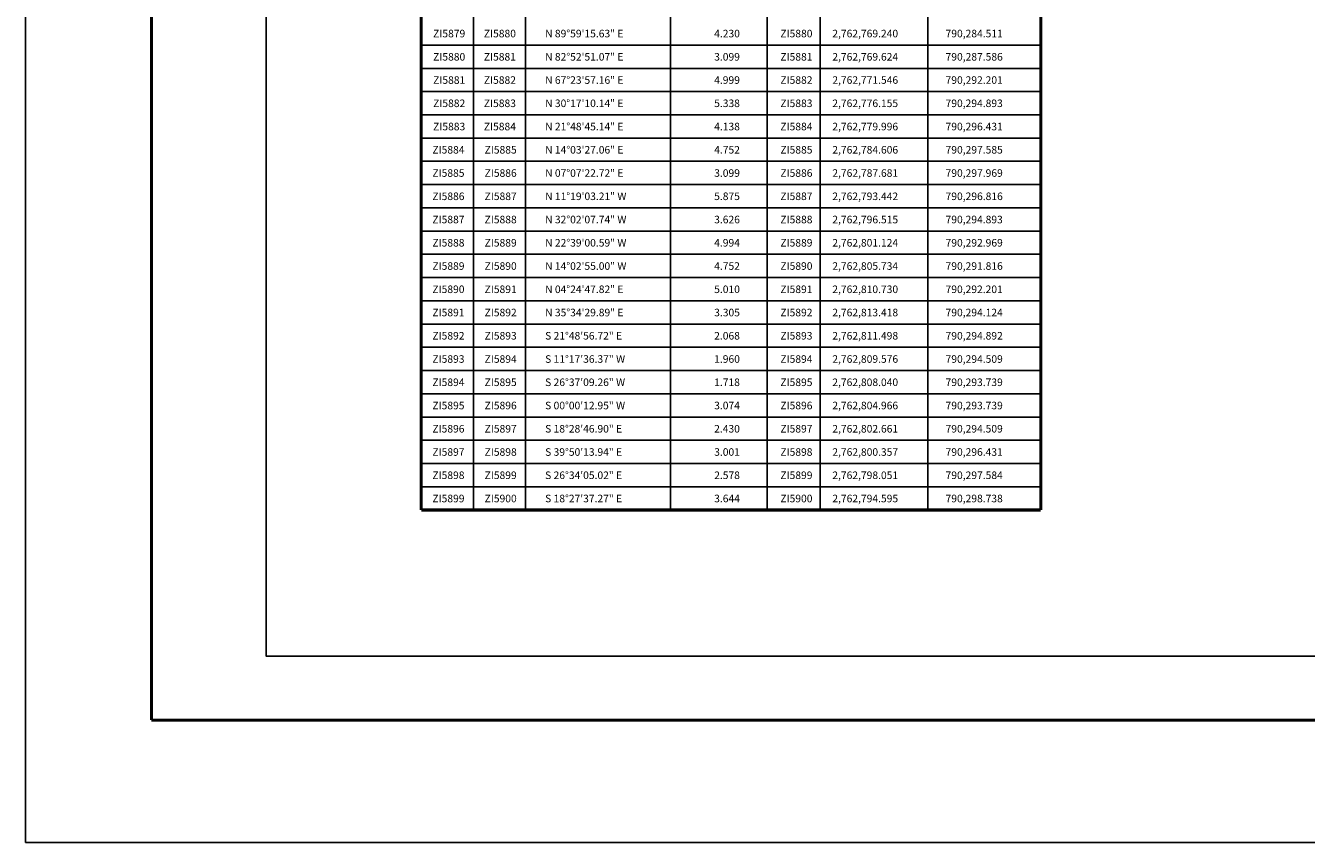
# Model space of a CAD drawing. Units: millimetres. Extents: x 788548 to 798746, y 2760050 to 2763800.
# Drawn here: x 791191 to 791853, y 2760050 to 2760471 of the extents above; entities that cross this region are included whole.
import ezdxf
from ezdxf.enums import TextEntityAlignment as Align

# ---------------------------------------------------------------- set-up
doc = ezdxf.new("R2010")
doc.units = ezdxf.units.MM
doc.header["$LTSCALE"] = 40
doc.layers.add('CVL_CUADCON_TX', color=2, linetype='Continuous')
doc.layers.add('Lomo', color=7, linetype='Continuous')
doc.styles.add('SIMPLEX1', font='SIMPLEX1.shx')

msp = doc.modelspace()

# ---------------------------------------------------------------- linework, layer by layer
at = {"layer": 'CVL_CUADCON_TX', "color": 7}
for p, q in [((791422.53, 2761661.26), (791422.53, 2760221.26)), ((791449.5, 2761661.26), (791449.5, 2760221.26)), ((791524.39, 2761661.26), (791524.39, 2760221.26)), ((791574.23, 2761661.26), (791574.23, 2760221.26)), ((791601.65, 2761661.26), (791601.65, 2760221.26)), ((791657.2, 2761661.26), (791657.2, 2760221.26)), ((791395.59, 2760461.26), (791715.48, 2760461.26)), ((791395.59, 2760449.26), (791715.48, 2760449.26)), ((791395.59, 2760437.26), (791715.48, 2760437.26)), ((791395.59, 2760425.26), (791715.48, 2760425.26)), ((791395.59, 2760413.26), (791715.48, 2760413.26)), ((791395.59, 2760401.26), (791715.48, 2760401.26)), ((791395.59, 2760389.26), (791715.48, 2760389.26)), ((791395.59, 2760377.26), (791715.48, 2760377.26)), ((791395.59, 2760365.26), (791715.48, 2760365.26)), ((791395.59, 2760353.26), (791715.48, 2760353.26)), ((791395.59, 2760341.26), (791715.48, 2760341.26)), ((791395.59, 2760329.26), (791715.48, 2760329.26)), ((791395.59, 2760317.26), (791715.48, 2760317.26)), ((791395.59, 2760305.26), (791715.48, 2760305.26)), ((791395.59, 2760293.26), (791715.48, 2760293.26)), ((791395.59, 2760281.26), (791715.48, 2760281.26)), ((791395.59, 2760269.26), (791715.48, 2760269.26)), ((791395.59, 2760257.26), (791715.48, 2760257.26)), ((791395.59, 2760245.26), (791715.48, 2760245.26)), ((791395.59, 2760233.26), (791715.48, 2760233.26))]:
    msp.add_line(p, q, dxfattribs=at)
at = {"layer": 'CVL_CUADCON_TX', "color": 7, "elevation": -2.32}
msp.add_lwpolyline([(791315.55, 2761745.83), (793115.55, 2761745.83), (793115.55, 2760145.83), (791315.55, 2760145.83)], close=True, dxfattribs=at)
msp.add_lwpolyline([(791315.55, 2761745.83), (793115.55, 2761745.83), (793115.55, 2760145.83), (791315.55, 2760145.83)], close=True, dxfattribs=at)
msp.add_lwpolyline([(791315.55, 2761745.83), (793115.55, 2761745.83), (793115.55, 2760145.83), (791315.55, 2760145.83)], close=True, dxfattribs=at)
msp.add_lwpolyline([(791315.55, 2761745.83), (793115.55, 2761745.83), (793115.55, 2760145.83), (791315.55, 2760145.83)], close=True, dxfattribs=at)
msp.add_lwpolyline([(791315.55, 2761745.83), (793115.55, 2761745.83), (793115.55, 2760145.83), (791315.55, 2760145.83)], close=True, dxfattribs=at)
at = {"layer": 'CVL_CUADCON_TX', "color": 7, "const_width": 1.6, "flags": 128}
for points in [[(791395.59, 2760221.26), (791395.59, 2761661.26)], [(791715.48, 2761661.26), (791715.48, 2760221.26)], [(791395.59, 2760221.26), (791395.59, 2760221.26), (791715.48, 2760221.26), (791715.48, 2760221.26)]]:
    msp.add_lwpolyline(points, dxfattribs=at)
at = {"layer": 'CVL_CUADCON_TX', "color": 7, "const_width": 1.6, "elevation": -2.32}
msp.add_lwpolyline([(791256.31, 2760112.8), (793508.16, 2760112.8)], dxfattribs=at)
at = {"layer": 'Lomo', "color": 255, "linetype": 'Continuous'}
msp.add_lwpolyline([(791191.35, 2761849.71), (793591.35, 2761849.71), (793591.35, 2760049.71), (791191.35, 2760049.71)], close=True, dxfattribs=at)
at = {"layer": 'Lomo', "color": 7, "linetype": 'Continuous', "const_width": 1.6, "elevation": -2.32}
msp.add_lwpolyline([(791256.31, 2760112.8), (791256.31, 2761774.11)], dxfattribs=at)

# ---------------------------------------------------------------- texts
at = {"layer": 'CVL_CUADCON_TX', "color": 7, "style": 'SIMPLEX1'}
for s, p in [('  ZI5879', (791408.86, 2760465.26)), ('  ZI5880', (791435.04, 2760465.26)), ('  ZI5880', (791588.14, 2760465.26)), ('  ZI5880', (791408.86, 2760453.26)), ('  ZI5881', (791435.04, 2760453.26)), ('  ZI5881', (791588.14, 2760453.26)), ('  ZI5881', (791408.86, 2760441.26)), ('  ZI5882', (791435.04, 2760441.26)), ('  ZI5882', (791588.14, 2760441.26)), ('  ZI5882', (791408.86, 2760429.26)), ('  ZI5883', (791435.04, 2760429.26)), ('  ZI5883', (791588.14, 2760429.26)), ('  ZI5883', (791408.86, 2760417.26)), ('  ZI5884', (791435.04, 2760417.26)), ('  ZI5884', (791588.14, 2760417.26)), ('  ZI5884', (791408.47, 2760405.26)), ('  ZI5885', (791435.43, 2760405.26)), ('  ZI5885', (791588.14, 2760405.26)), ('  ZI5885', (791408.47, 2760393.26)), ('  ZI5886', (791435.43, 2760393.26)), ('  ZI5886', (791588.14, 2760393.26)), ('  ZI5886', (791408.47, 2760381.26)), ('  ZI5887', (791435.43, 2760381.26)), ('  ZI5887', (791588.14, 2760381.26)), ('  ZI5887', (791408.47, 2760369.26)), ('  ZI5888', (791435.43, 2760369.26)), ('  ZI5888', (791588.14, 2760369.26)), ('  ZI5888', (791408.47, 2760357.26)), ('  ZI5889', (791435.43, 2760357.26)), ('  ZI5889', (791588.14, 2760357.26)), ('  ZI5889', (791408.47, 2760345.26)), ('  ZI5890', (791435.43, 2760345.26)), ('  ZI5890', (791588.14, 2760345.26)), ('  ZI5890', (791408.47, 2760333.26)), ('  ZI5891', (791435.43, 2760333.26)), ('  ZI5891', (791588.14, 2760333.26)), ('  ZI5891', (791408.47, 2760321.26)), ('  ZI5892', (791435.43, 2760321.26)), ('  ZI5892', (791588.14, 2760321.26)), ('  ZI5892', (791408.47, 2760309.26)), ('  ZI5893', (791435.43, 2760309.26)), ('  ZI5893', (791588.14, 2760309.26)), ('  ZI5893', (791408.47, 2760297.26)), ('  ZI5894', (791435.43, 2760297.26)), ('  ZI5894', (791588.14, 2760297.26)), ('  ZI5894', (791408.47, 2760285.26)), ('  ZI5895', (791435.43, 2760285.26)), ('  ZI5895', (791588.14, 2760285.26)), ('  ZI5895', (791408.47, 2760273.26)), ('  ZI5896', (791435.43, 2760273.26)), ('  ZI5896', (791588.14, 2760273.26)), ('  ZI5896', (791408.47, 2760261.26)), ('  ZI5897', (791435.43, 2760261.26)), ('  ZI5897', (791588.14, 2760261.26)), ('  ZI5897', (791408.47, 2760249.26)), ('  ZI5898', (791435.43, 2760249.26)), ('  ZI5898', (791588.14, 2760249.26)), ('  ZI5898', (791408.47, 2760237.26)), ('  ZI5899', (791435.43, 2760237.26)), ('  ZI5899', (791588.14, 2760237.26)), ('  ZI5899', (791408.47, 2760225.26)), ('  ZI5900', (791435.43, 2760225.26)), ('  ZI5900', (791588.14, 2760225.26))]:
    msp.add_text(s, height=3.9, dxfattribs=at).set_placement(p, align=Align.CENTER)
for s, p in [('N 89%%d59\'15.63" E', (791459.59, 2760465.26)), ('4.230', (791546.87, 2760465.26)), ('2,762,769.240', (791607.88, 2760465.26)), ('790,284.511', (791666.35, 2760465.26)), ('N 82%%d52\'51.07" E', (791459.59, 2760453.26)), ('3.099', (791546.87, 2760453.26)), ('2,762,769.624', (791607.88, 2760453.26)), ('790,287.586', (791666.35, 2760453.26)), ('N 67%%d23\'57.16" E', (791459.59, 2760441.26)), ('4.999', (791546.87, 2760441.26)), ('2,762,771.546', (791607.88, 2760441.26)), ('790,292.201', (791666.35, 2760441.26)), ('N 30%%d17\'10.14" E', (791459.59, 2760429.26)), ('5.338', (791546.87, 2760429.26)), ('2,762,776.155', (791607.88, 2760429.26)), ('790,294.893', (791666.35, 2760429.26)), ('N 21%%d48\'45.14" E', (791459.59, 2760417.26)), ('4.138', (791546.87, 2760417.26)), ('2,762,779.996', (791607.88, 2760417.26)), ('790,296.431', (791666.35, 2760417.26)), ('N 14%%d03\'27.06" E', (791459.59, 2760405.26)), ('4.752', (791546.87, 2760405.26)), ('2,762,784.606', (791607.88, 2760405.26)), ('790,297.585', (791666.35, 2760405.26)), ('N 07%%d07\'22.72" E', (791459.59, 2760393.26)), ('3.099', (791546.87, 2760393.26)), ('2,762,787.681', (791607.88, 2760393.26)), ('790,297.969', (791666.35, 2760393.26)), ('N 11%%d19\'03.21" W', (791459.59, 2760381.26)), ('5.875', (791546.87, 2760381.26)), ('2,762,793.442', (791607.88, 2760381.26)), ('790,296.816', (791666.35, 2760381.26)), ('N 32%%d02\'07.74" W', (791459.59, 2760369.26)), ('3.626', (791546.87, 2760369.26)), ('2,762,796.515', (791607.88, 2760369.26)), ('790,294.893', (791666.35, 2760369.26)), ('N 22%%d39\'00.59" W', (791459.59, 2760357.26)), ('4.994', (791546.87, 2760357.26)), ('2,762,801.124', (791607.88, 2760357.26)), ('790,292.969', (791666.35, 2760357.26)), ('N 14%%d02\'55.00" W', (791459.59, 2760345.26)), ('4.752', (791546.87, 2760345.26)), ('2,762,805.734', (791607.88, 2760345.26)), ('790,291.816', (791666.35, 2760345.26)), ('N 04%%d24\'47.82" E', (791459.59, 2760333.26)), ('5.010', (791546.87, 2760333.26)), ('2,762,810.730', (791607.88, 2760333.26)), ('790,292.201', (791666.35, 2760333.26)), ('N 35%%d34\'29.89" E', (791459.59, 2760321.26)), ('3.305', (791546.87, 2760321.26)), ('2,762,813.418', (791607.88, 2760321.26)), ('790,294.124', (791666.35, 2760321.26)), ('S 21%%d48\'56.72" E', (791459.59, 2760309.26)), ('2.068', (791546.87, 2760309.26)), ('2,762,811.498', (791607.88, 2760309.26)), ('790,294.892', (791666.35, 2760309.26)), ('S 11%%d17\'36.37" W', (791459.59, 2760297.26)), ('1.960', (791546.87, 2760297.26)), ('2,762,809.576', (791607.88, 2760297.26)), ('790,294.509', (791666.35, 2760297.26)), ('S 26%%d37\'09.26" W', (791459.59, 2760285.26)), ('1.718', (791546.87, 2760285.26)), ('2,762,808.040', (791607.88, 2760285.26)), ('790,293.739', (791666.35, 2760285.26)), ('S 00%%d00\'12.95" W', (791459.59, 2760273.26)), ('3.074', (791546.87, 2760273.26)), ('2,762,804.966', (791607.88, 2760273.26)), ('790,293.739', (791666.35, 2760273.26)), ('S 18%%d28\'46.90" E', (791459.59, 2760261.26)), ('2.430', (791546.87, 2760261.26)), ('2,762,802.661', (791607.88, 2760261.26)), ('790,294.509', (791666.35, 2760261.26)), ('S 39%%d50\'13.94" E', (791459.59, 2760249.26)), ('3.001', (791546.87, 2760249.26)), ('2,762,800.357', (791607.88, 2760249.26)), ('790,296.431', (791666.35, 2760249.26)), ('S 26%%d34\'05.02" E', (791459.59, 2760237.26)), ('2.578', (791546.87, 2760237.26)), ('2,762,798.051', (791607.88, 2760237.26)), ('790,297.584', (791666.35, 2760237.26)), ('S 18%%d27\'37.27" E', (791459.59, 2760225.26)), ('3.644', (791546.87, 2760225.26)), ('2,762,794.595', (791607.88, 2760225.26)), ('790,298.738', (791666.35, 2760225.26))]:
    msp.add_text(s, height=3.9, dxfattribs=at).set_placement(p)

doc.saveas('drawing.dxf')
